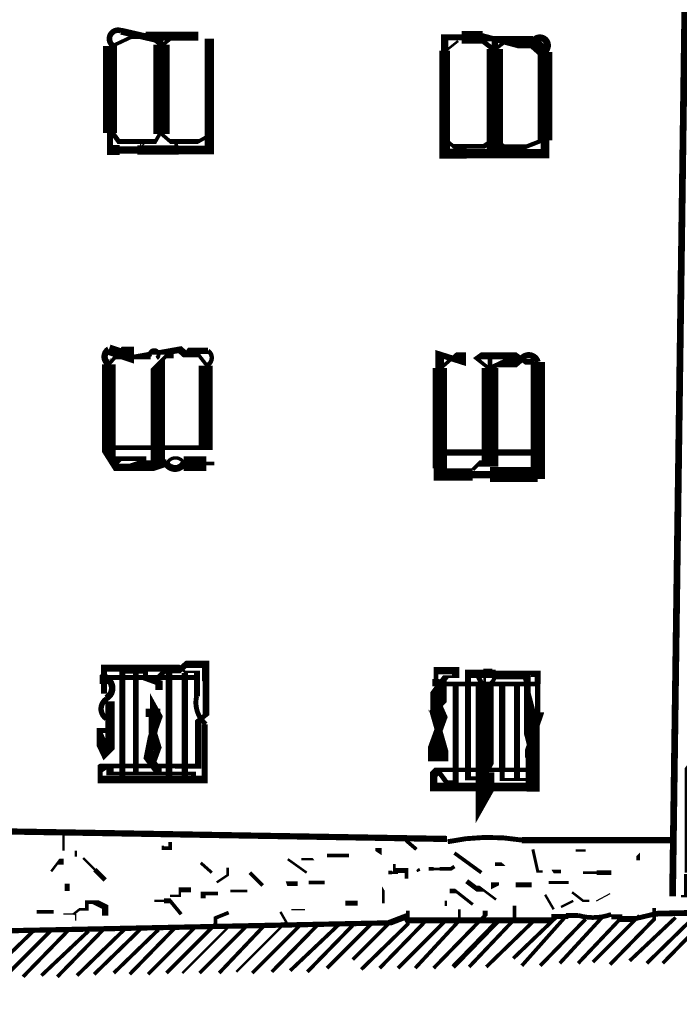
# Model space of a CAD drawing. Units: millimetres. Extents: x -8 to 2970, y 0 to 210.
# Drawn here: x 142 to 149, y 111 to 121 of the extents above; entities that cross this region are included whole.
import ezdxf

# ---------------------------------------------------------------- set-up
doc = ezdxf.new("R2010")
doc.units = ezdxf.units.MM
doc.layers.add('TRACE', color=7, linetype='Continuous')

msp = doc.modelspace()

# ---------------------------------------------------------------- linework, layer by layer
at = {"layer": 'TRACE', "linetype": 'Continuous'}
for points in [[(149.1486076449236, 112.0299991557073, 0.065616, 0.065616, 0), (149.1486076449236, 111.7982231557073, 0.0254, 0.0254, 0), (149.0851076449236, 111.7982231557073, 0, 0, 0), (148.9962076449236, 111.7982231557073, 0.06985, 0.06985, 0), (149.1740096449236, 124.6792251557073, 0.0635, 0.0635, 0), (126.9301096449236, 125.0034511557073, 0.0635, 0.0635, 0), (108.7752276449236, 125.2634251557073, 0, 0, 0)], [(143.2811976449236, 120.7676171557073, 0.071966, 0.071966, 0), (143.6113976449236, 120.6914171557073, 0.0508, 0.0508, 0), (143.7086836449236, 120.6219251557073, 0.0381, 0.0381, 0), (143.8272976449236, 120.7168171557073, 0, 0, 0)], [(143.7002976449236, 120.7422171557074, 0.0381, 0.0381, 0), (143.7002976449236, 120.6279151557073, 0.17018, 0.17018, 0), (143.7002976449236, 119.7008151557073, 0, 0, 0)], [(147.5484056449236, 120.6533171557073, 0.12954, 0.12954, 0), (147.2690056449236, 120.6533171557073, 0.05715, 0.05715, 0), (147.0785036449236, 120.7041171557074, 0.08127999999999999, 0.08127999999999999, 0), (147.0277036449236, 120.7041171557074, 0.12954, 0.12954, 0), (146.8118036449236, 120.7041171557074, 0.0635, 0.0635, 0), (146.6340036449236, 120.7041171557074, 0.0762, 0.0762, 0), (146.6340036449236, 120.5662711557073, 0.11049, 0.11049, 0), (146.6340036449236, 119.4976131557073, 0.1016, 0.1016, 0), (146.8626036449236, 119.4976131557073, 0.099786, 0.099786, 0), (147.6754056449236, 119.4976131557073, 0.0889, 0.0889, 0), (147.6754056449236, 119.6373131557073, 0.1524, 0.1524, 0), (147.6754056449236, 120.5517151557073, 0.071966, 0.071966, 0)], [(144.1955996449236, 120.6914171557073, 0.098426, 0.098426, 0), (144.1955996449236, 119.5357131557073, 0.0889, 0.0889, 0), (143.8780976449236, 119.5357131557073, 0.09525, 0.09525, 0), (143.4494716449236, 119.5357131557073, 0.0381, 0.0381, 0), (143.4589976449236, 119.5357131557073, 0.0762, 0.0762, 0), (143.2677916449236, 119.5357131557073, 0.1016, 0.1016, 0), (143.1668976449236, 119.5357131557073, 0.0635, 0.0635, 0), (143.1668976449236, 119.7114391557073, 0.14478, 0.14478, 0), (143.1668976449236, 120.6152151557073, 0.071966, 0.071966, 0)], [(143.1922976449236, 120.6152151557073, 0.0381, 0.0381, 0), (143.4081976449236, 120.7168171557073, 0.0635, 0.0635, 0), (143.5351976449236, 120.7168171557073, 0.09525, 0.09525, 0), (144.0812976449236, 120.7168171557073, 0, 0, 0)], [(146.6467036449236, 120.5644151557074, 0.0254, 0.0254, 0), (146.7737036449236, 120.6660171557074, 0, 0, 0)], [(147.0277036449236, 120.6660171557074, 0.0508, 0.0508, 0), (147.1483536449236, 120.5721771557074, 0.0381, 0.0381, 0), (147.2690056449236, 120.6660171557074, 0, 0, 0)], [(147.1547036449236, 120.6914171557073, 0.0635, 0.0635, 0), (147.1547036449236, 120.5834651557073, 0.16764, 0.16764, 0), (147.1547036449236, 119.4976131557073, 0.0508, 0.0508, 0), (147.1420036449236, 119.4976131557073, 0, 0, 0), (147.2182056449236, 119.4976131557073, 0, 0, 0), (147.2182056449236, 119.5865131557073, 0, 0, 0)], [(147.5484056449236, 120.6533171557073, 0.127, 0.127, 0), (147.6627056449236, 120.5517151557073, 0, 0, 0)], [(144.1955996449236, 119.6881151557074, 0.0381, 0.0381, 0), (144.0844736449236, 119.6246131557073, 0.0508, 0.0508, 0), (143.7891976449236, 119.6246131557073, 0.0381, 0.0381, 0), (143.6875976449236, 119.7135151557073, 0.0381, 0.0381, 0), (143.6367976449236, 119.6246131557073, 0.0508, 0.0508, 0), (143.2557976449236, 119.6246131557073, 0.0508, 0.0508, 0), (143.1922976449236, 119.7135151557073, 0, 0, 0)], [(147.6500056449236, 119.6373131557073, 0.04445, 0.04445, 0), (147.4722056449236, 119.5674631557073, 0.0508, 0.0508, 0), (147.2478376449236, 119.5674631557073, 0.0508, 0.0508, 0), (147.1476496449236, 119.6453111557073, 0.0508, 0.0508, 0), (147.0404036449236, 119.5738131557073, 0.0508, 0.0508, 0), (146.7258916449236, 119.5738131557073, 0.0381, 0.0381, 0), (146.6340036449236, 119.6500151557074, 0, 0, 0)], [(143.1541956449236, 117.3132091557073, 0.0381, 0.0381, 0), (143.2875476449236, 117.4656091557073, 0.0635, 0.0635, 0), (143.3827976449236, 117.4656091557073, 0.0635, 0.0635, 0), (143.3827976449236, 117.3894091557073, 0.10922, 0.10922, 0), (143.1541956449236, 117.4656091557073, 0.0635, 0.0635, 0)], [(143.5859976449236, 117.3894091557073, 0.0508, 0.0508, 0), (143.4632296449236, 117.3894091557073, 0.066676, 0.066676, 0), (143.8907976449236, 117.4656091557073, 0.0762, 0.0762, 0), (143.9479476449236, 117.4148091557073, 0.05715, 0.05715, 0), (144.0812976449236, 117.4148091557073, 0.0381, 0.0381, 0), (144.1701996449236, 117.3005091557073, 0, 0, 0)], [(143.8272976449236, 117.4021091557073, 0.0508, 0.0508, 0), (143.7510976449236, 117.4021091557073, 0.0381, 0.0381, 0), (143.6621976449236, 117.3132091557073, 0.14859, 0.14859, 0), (143.6621976449236, 116.2972071557073, 0.0635, 0.0635, 0), (143.7510976449236, 116.2972071557073, 0.067734, 0.067734, 0)], [(144.1828996449236, 117.4529091557073, 0.0635, 0.0635, 0), (144.0050976449236, 117.4529091557073, 0.0889, 0.0889, 0), (143.9796976449236, 117.4148091557073, 0, 0, 0)], [(146.5959036449236, 117.2751091557073, 0.0381, 0.0381, 0), (146.7406076449236, 117.4017251557073, 0.06985, 0.06985, 0), (146.8245036449236, 117.4017251557073, 0.0635, 0.0635, 0), (146.8245036449236, 117.3386091557073, 0.0635, 0.0635, 0), (146.5832036449236, 117.4148091557073, 0.0889, 0.0889, 0), (146.5832036449236, 117.2769651557073, 0.14859, 0.14859, 0), (146.5832036449236, 116.2337071557073, 0, 0, 0)], [(146.9261036449236, 116.2210071557073, 0.0381, 0.0381, 0), (146.9896036449236, 116.2845071557073, 0.0635, 0.0635, 0), (147.1039036449236, 116.2845071557073, 0.17272, 0.17272, 0), (147.1039036449236, 117.2751091557073, 0.0508, 0.0508, 0), (147.1039036449236, 117.4021091557073, 0, 0, 0)], [(147.5611056449236, 117.3386091557073, 0.05715, 0.05715, 0), (147.4722056449236, 117.3386091557073, 0.0508, 0.0508, 0), (147.3833056449236, 117.4021091557073, 0.071756, 0.071756, 0), (147.0150036449236, 117.4021091557073, 0.0635, 0.0635, 0), (146.9698496449236, 117.3696531557073, 0.0381, 0.0381, 0), (147.0959676449236, 117.2687591557073, 0.0508, 0.0508, 0), (147.2182056449236, 117.3259091557073, 0.0889, 0.0889, 0), (147.3833056449236, 117.3259091557073, 0.0635, 0.0635, 0), (147.4277556449236, 117.3640091557073, 0.059266, 0.059266, 0)], [(147.5992056449236, 117.3386091557073, 0.14986, 0.14986, 0), (147.5992056449236, 116.2083071557073, 0, 0, 0)], [(143.1541956449236, 117.3132091557073, 0.14224, 0.14224, 0), (143.1541956449236, 116.3670571557073, 0.08001, 0.08001, 0), (143.2303976449236, 116.2464071557073, 0.0762, 0.0762, 0), (143.4970976449236, 116.2464071557073, 0.1524, 0.1524, 0), (143.6494976449236, 116.2972071557073, 0.0381, 0.0381, 0), (143.7510976449236, 116.2972071557073, 0.059266, 0.059266, 0)], [(143.1541956449236, 116.4496071557073, 0.0508, 0.0508, 0), (144.1574936449236, 116.4496071557073, 0.14732, 0.14732, 0), (144.1574936449236, 117.3005091557073, 0.05503400000000001, 0.05503400000000001, 0)], [(143.4970976449236, 116.2845071557073, 0.0889, 0.0889, 0), (143.4970976449236, 116.3353071557073, 0.0508, 0.0508, 0), (143.2303976449236, 116.3353071557073, 0.1143, 0.1143, 0), (143.1795976449236, 116.2845071557073, 0, 0, 0)], [(147.5992056449236, 116.3988071557073, 0.0635, 0.0635, 0), (146.6086036449236, 116.3988071557073, 0, 0, 0)], [(143.9288976449236, 116.2845071557073, 0.1524, 0.1524, 0), (144.1638476449236, 116.2845071557073, 0.0381, 0.0381, 0), (144.2463996449236, 116.2845071557073, 0, 0, 0)], [(147.6754056449236, 116.1702071557073, 0.0889, 0.0889, 0), (147.5992056449236, 116.1702071557073, 0.15494, 0.15494, 0), (147.1039036449236, 116.1702071557073, 0.0762, 0.0762, 0), (146.9261036449236, 116.1702071557073, 0.127, 0.127, 0), (146.5197036449236, 116.1702071557073, 0, 0, 0)], [(143.6748976449236, 114.0747031557073, 0.0508, 0.0508, 0), (143.7256976449236, 114.1255031557073, 0.03175, 0.03175, 0), (143.8653976449236, 114.1255031557073, 0.0635, 0.0635, 0), (143.9098476449236, 114.1636031557073, 0.0635, 0.0635, 0), (143.9542976449236, 114.2017031557073, 0.0762, 0.0762, 0), (144.1574976449236, 114.2017031557073, 0.0762, 0.0762, 0), (144.1574976449236, 114.0366031557073, 0.0635, 0.0635, 0), (144.1608936449236, 114.0324531557073, 0.071966, 0.071966, 0), (144.1608936449236, 113.6810031557073, 0.0508, 0.0508, 0), (144.0792936449236, 113.6154971557073, 0.066676, 0.066676, 0), (144.0792936449236, 113.1476011557073, 0.0508, 0.0508, 0), (143.8399976449236, 113.1476011557073, 0.04826, 0.04826, 0), (143.1033956449236, 113.1476011557073, 0.0889, 0.0889, 0), (143.0652956449236, 113.1222011557073, 0.0508, 0.0508, 0), (143.0652956449236, 113.0079011557073, 0.079376, 0.079376, 0), (144.1472216449236, 113.0079011557073, 0.0635, 0.0635, 0), (144.1472216449236, 113.1349011557073, 0.0635, 0.0635, 0), (144.1472216449236, 113.5794011557073, 0.0635, 0.0635, 0)], [(144.0685976449236, 113.8715031557073, 0.0635, 0.0635, 0), (144.0685976449236, 114.1255031557073, 0.0254, 0.0254, 0), (143.9415976449236, 114.1255031557073, 0.0254, 0.0254, 0), (143.9034976449236, 114.1636031557073, 0.072572, 0.072572, 0), (143.1033956449236, 114.1636031557073, 0.0635, 0.0635, 0), (143.1033956449236, 114.1001031557073, 0.0762, 0.0762, 0), (143.1033956449236, 114.0493031557073, 0.08382, 0.08382, 0)], [(143.2938976449236, 113.0079011557073, 0.0635, 0.0635, 0), (143.2938976449236, 114.1255031557073, 0.0381, 0.0381, 0), (143.4335976449236, 114.1255031557073, 0.0381, 0.0381, 0), (143.5351976449236, 114.1255031557073, 0.0508, 0.0508, 0), (143.5351976449236, 114.0620031557073, 0.0635, 0.0635, 0), (143.6748976449236, 114.0112031557073, 0.0762, 0.0762, 0), (143.6748976449236, 113.9350031557073, 0, 0, 0)], [(143.4335976449236, 114.1255031557073, 0.059266, 0.059266, 0), (143.4335976449236, 113.0841011557073, 0, 0, 0)], [(143.7764976449236, 112.9952011557073, 0.06985, 0.06985, 0), (143.7764976449236, 114.1255031557073, 0, 0, 0)], [(143.9415976449236, 114.1128031557073, 0.0635, 0.0635, 0), (143.9415976449236, 113.0460011557073, 0, 0, 0)], [(147.1547036449236, 114.0620031557073, 0.03175, 0.03175, 0), (147.4891376449236, 114.0620031557073, 0.0889, 0.0889, 0), (147.4903476449236, 114.0583751557073, 0.06985, 0.06985, 0), (147.4903476449236, 113.6974371557073, 0.17526, 0.17526, 0), (147.5714236449236, 113.3881071557073, 0.092076, 0.092076, 0), (147.5714236449236, 112.9317011557073, 0.1016, 0.1016, 0), (147.4849056449236, 112.9317011557073, 0.091016, 0.091016, 0), (146.5197036449236, 112.9317011557073, 0.0762, 0.0762, 0), (146.5197036449236, 113.0587011557073, 0.0889, 0.0889, 0), (146.5705036449236, 113.1095011557073, 0.04445, 0.04445, 0), (147.5103056449236, 113.1095011557073, 0.0381, 0.0381, 0), (147.5103056449236, 113.0079011557073, 0.03175, 0.03175, 0), (147.2297496449236, 113.0079011557073, 0.0508, 0.0508, 0), (147.2297496449236, 113.0904511557073, 0.0635, 0.0635, 0), (147.2297496449236, 113.9858031557073, 0, 0, 0)], [(146.5705036449236, 113.7699031557073, 0.08255, 0.08255, 0), (146.6213036449236, 113.6556031557073, 0.08382, 0.08382, 0), (146.5705036449236, 113.5159011557073, 0.0889, 0.0889, 0), (146.5197036449236, 113.3762011557073, 0.11303, 0.11303, 0), (146.5197036449236, 113.2419451557073, 0.0889, 0.0889, 0), (146.6086036449236, 113.2419451557073, 0.12954, 0.12954, 0), (146.6086036449236, 113.3889011557073, 0.0762, 0.0762, 0), (146.5324036449236, 113.6556031557073, 0.127, 0.127, 0), (146.5324036449236, 113.7318031557073, 0.0635, 0.0635, 0), (146.5705036449236, 113.7699031557073, 0.17018, 0.17018, 0), (146.5705036449236, 113.9731031557073, 0.0635, 0.0635, 0), (146.6467036449236, 114.0747031557073, 0.0254, 0.0254, 0), (146.7483036449236, 114.0747031557073, 0.0762, 0.0762, 0), (146.7483036449236, 114.1382031557073, 0.0762, 0.0762, 0), (146.5451036449236, 114.1382031557073, 0.0508, 0.0508, 0), (146.5451036449236, 114.0493031557073, 0.0762, 0.0762, 0), (146.5451036449236, 113.9985031557073, 0.048684, 0.048684, 0), (147.5992056449236, 113.9985031557073, 0, 0, 0)], [(146.9769036449236, 113.0206011557073, 0.0381, 0.0381, 0), (146.8753036449236, 113.0206011557073, 0.0635, 0.0635, 0), (146.8753036449236, 114.1043371557073, 0.0889, 0.0889, 0), (147.1627256449236, 114.1043371557073, 0.067734, 0.067734, 0), (147.5992056449236, 114.1043371557073, 0.0635, 0.0635, 0), (147.5992056449236, 113.9985031557073, 0.05503400000000001, 0.05503400000000001, 0), (147.5992056449236, 113.7064031557073, 0.127, 0.127, 0), (147.5992056449236, 113.6048011557073, 0.0635, 0.0635, 0), (147.5039556449236, 113.3254011557073, 0.0762, 0.0762, 0), (147.5039556449236, 113.2365011557073, 0.0635, 0.0635, 0), (147.5039556449236, 112.9317011557073, 0, 0, 0)], [(147.1166036449236, 113.0841011557073, 0.0635, 0.0635, 0), (147.1166036449236, 112.9825011557073, 0.1397, 0.1397, 0), (147.0489816449236, 112.8627571557073, 0.18796, 0.18796, 0), (147.0489816449236, 113.9858031557073, 0.0254, 0.0254, 0), (147.0489816449236, 114.1255031557073, 0.0635, 0.0635, 0), (147.1293036449236, 114.1255031557073, 0.05503400000000001, 0.05503400000000001, 0)], [(143.1033956449236, 113.8969031557073, 0.0635, 0.0635, 0), (143.1033956449236, 113.9985031557073, 0.0889, 0.0889, 0), (143.1033956449236, 114.0665971557073, 0.0508, 0.0508, 0), (144.0558976449236, 114.0665971557073, 0.0381, 0.0381, 0)], [(147.0150036449236, 114.0112031557073, 0.0508, 0.0508, 0), (146.9642036449236, 114.1128031557073, 0, 0, 0)], [(146.5578036449236, 113.1095011557073, 0.0508, 0.0508, 0), (146.6594036449236, 112.9698011557073, 0.0635, 0.0635, 0), (146.7483036449236, 112.9698011557073, 0.0635, 0.0635, 0), (146.7483036449236, 113.9985031557073, 0, 0, 0)], [(147.3833056449236, 113.9858031557073, 0.0635, 0.0635, 0), (147.3833056449236, 113.0079011557073, 0, 0, 0)], [(143.1541956449236, 113.5159011557073, 0.0508, 0.0508, 0), (143.0525956449236, 113.5159011557073, 0.0508, 0.0508, 0), (143.0525956449236, 113.4397011557073, 0.1143, 0.1143, 0), (143.1215396449236, 113.2927451557073, 0.0889, 0.0889, 0), (143.1668976449236, 113.3381011557073, 0.095674, 0.095674, 0), (143.1668976449236, 113.8207031557073, 0, 0, 0)], [(143.6113976449236, 113.1857011557073, 0.0635, 0.0635, 0), (143.6621976449236, 113.3254011557073, 0.08382, 0.08382, 0), (143.6113976449236, 113.4905011557073, 0.0889, 0.0889, 0), (143.6113976449236, 113.6556031557073, 0.1524, 0.1524, 0), (143.6113976449236, 113.7445031557073, 0.0635, 0.0635, 0), (143.6113976449236, 113.7826031557073, 0.0635, 0.0635, 0), (143.6748976449236, 113.6683031557073, 0.0762, 0.0762, 0), (143.6113976449236, 113.4905011557073, 0.0889, 0.0889, 0), (143.5605976449236, 113.2365011557073, 0.0889, 0.0889, 0), (143.6621976449236, 113.1010351557073, 0.0762, 0.0762, 0), (143.6621976449236, 113.0714011557073, 0, 0, 0)], [(149.3772096449236, 113.1984011557073, 0.0381, 0.0381, 0), (149.2121096449236, 113.1984011557073, 0.0508, 0.0508, 0), (149.1796836449236, 113.1578691557073, 0.118534, 0.118534, 0), (149.1796836449236, 112.0411831557073, 0.0508, 0.0508, 0), (149.1796836449236, 111.9410991557073, 0.05715, 0.05715, 0), (149.1796836449236, 111.5434911557073, 0.0381, 0.0381, 0), (148.7295076449236, 111.1028971557073, 0, 0, 0)], [(144.0304976449236, 112.9825011557073, 0.0508, 0.0508, 0), (144.0304976449236, 113.0714011557073, 0.0381, 0.0381, 0), (143.9168656449236, 113.0714011557073, 0.0381, 0.0381, 0), (143.7764976449236, 113.0714011557073, 0.0381, 0.0381, 0), (143.1668976449236, 113.0714011557073, 0.0762, 0.0762, 0), (143.1668976449236, 113.1476011557073, 0, 0, 0)], [(139.6108896449236, 112.5125991557073, 0.064408, 0.064408, 0), (146.6594036449236, 112.3919491557073, 0.0635, 0.0635, 0)], [(142.6842956449236, 112.4490991557073, 0.0254, 0.0254, 0), (142.6842956449236, 112.2712991557073, 0, 0, 0), (142.8112956449236, 112.2712991557073, 0.0254, 0.0254, 0), (142.8112956449236, 112.2077991557073, 0, 0, 0)], [(147.4341056449236, 112.3792491557073, 0.0635, 0.0635, 0), (148.9962076449236, 112.3792491557073, 0, 0, 0)], [(143.7891976449236, 112.3601991557073, 0.0381, 0.0381, 0), (143.7891976449236, 112.2966991557073, 0.0381, 0.0381, 0), (143.7129976449236, 112.2966991557073, 0.0254, 0.0254, 0), (143.7129976449236, 112.3220991557073, 0, 0, 0)], [(146.0244016449236, 112.1950991557073, 0, 0, 0), (145.9482016449236, 112.2458991557073, 0.0635, 0.0635, 0), (145.9482016449236, 112.2966991557073, 0, 0, 0)], [(146.3419036449236, 112.2839991557073, 0.0381, 0.0381, 0), (146.2341776449236, 112.3763351557073, 0.0508, 0.0508, 0)], [(142.8874956449236, 112.1950991557073, 0.0254, 0.0254, 0), (143.0081456449236, 112.0744491557073, 0.0508, 0.0508, 0), (143.1160956449236, 111.9664991557073, 0, 0, 0)], [(145.4148016449236, 112.2204991557073, 0.0381, 0.0381, 0), (145.6434016449236, 112.2204991557073, 0.0381, 0.0381, 0)], [(146.5070036449236, 112.2204991557073, 0, 0, 0), (146.3546036449236, 112.0807991557073, 0.0381, 0.0381, 0), (146.3673036449236, 112.0553991557073, 0, 0, 0)], [(147.0150036449236, 112.0426991557073, 0.0381, 0.0381, 0), (146.7356036449236, 112.2458991557073, 0, 0, 0)], [(147.5484056449236, 112.2839991557073, 0.03175, 0.03175, 0), (147.5992056449236, 112.0553991557073, 0.0254, 0.0254, 0), (147.6500056449236, 112.0553991557073, 0, 0, 0)], [(147.6881056449236, 112.2077991557073, 0, 0, 0), (147.8913056449236, 112.2712991557073, 0, 0, 0), (147.9929056449236, 112.2712991557073, 0.0254, 0.0254, 0), (148.0945056449236, 112.2712991557073, 0, 0, 0)], [(148.6406076449236, 112.1696991557073, 0.0381, 0.0381, 0), (148.6406076449236, 112.2331991557073, 0, 0, 0), (148.6787076449236, 112.2712991557073, 0, 0, 0)], [(142.5572956449236, 112.0553991557073, 0.0254, 0.0254, 0), (142.6334956449236, 112.1569991557073, 0.0635, 0.0635, 0), (142.6842956449236, 112.1569991557073, 0, 0, 0)], [(144.2209996449236, 112.0426991557073, 0.03175, 0.03175, 0), (144.1066976449236, 112.1442991557073, 0, 0, 0)], [(144.2717996449236, 111.9410991557073, 0.0254, 0.0254, 0), (144.3860996449236, 112.0172991557073, 0.0254, 0.0254, 0), (144.3860996449236, 112.0934991557073, 0, 0, 0)], [(145.0083996449236, 112.1823991557073, 0.0254, 0.0254, 0), (145.2042216449236, 112.0425271557073, 0.0381, 0.0381, 0)], [(145.1480996449236, 112.1823991557073, 0.0254, 0.0254, 0), (145.2751016449236, 112.1823991557073, 0, 0, 0), (145.3259016449236, 112.1188991557073, 0, 0, 0)], [(146.1133016449236, 112.1315991557073, 0.0254, 0.0254, 0), (146.1133016449236, 112.0646351557073, 0.0508, 0.0508, 0), (146.2403036449236, 112.0646351557073, 0.0381, 0.0381, 0), (146.2403036449236, 111.9791991557073, 0, 0, 0)], [(146.7356036449236, 112.1061991557073, 0.0381, 0.0381, 0), (146.6975036449236, 112.0807991557073, 0.0381, 0.0381, 0), (146.5832036449236, 112.0807991557073, 0.0254, 0.0254, 0), (146.5197036449236, 112.0807991557073, 0.0381, 0.0381, 0), (146.4689036449236, 112.0807991557073, 0, 0, 0)], [(147.1547036449236, 112.1315991557073, 0.0381, 0.0381, 0), (147.2436056449236, 112.1315991557073, 0, 0, 0), (147.3452056449236, 112.0426991557073, 0, 0, 0)], [(142.7223956449236, 111.8521991557073, 0.0508, 0.0508, 0), (142.7223956449236, 111.9283991557073, 0, 0, 0), (142.7223956449236, 112.0172991557073, 0, 0, 0)], [(144.6146996449236, 112.0426991557073, 0.0381, 0.0381, 0), (144.7480496449236, 111.9093491557073, 0.0508, 0.0508, 0)], [(145.9990016449236, 111.7251991557073, 0.0254, 0.0254, 0), (145.9990016449236, 111.8013991557073, 0.0254, 0.0254, 0), (145.9990016449236, 111.8775991557073, 0, 0, 0), (145.9228016449236, 112.0045991557073, 0, 0, 0)], [(145.9990016449236, 112.0426991557073, 0, 0, 0), (146.0498016449236, 112.0426991557073, 0.0381, 0.0381, 0), (146.0879016449236, 112.0426991557073, 0.0254, 0.0254, 0), (146.1514016449236, 112.0426991557073, 0, 0, 0)], [(147.7135056449236, 111.9410991557073, 0.03175, 0.03175, 0), (147.9194516449236, 111.9410991557073, 0, 0, 0), (147.9194516449236, 112.0426991557073, 0, 0, 0)], [(147.8405056449236, 112.0553991557073, 0.0381, 0.0381, 0), (147.7521576449236, 112.0553991557073, 0, 0, 0), (147.8151056449236, 111.9537991557073, 0, 0, 0)], [(148.3612076449236, 112.0426991557073, 0.0508, 0.0508, 0), (148.2088076449236, 112.0426991557073, 0.0254, 0.0254, 0), (148.0691056449236, 112.0426991557073, 0, 0, 0)], [(145.1099996449236, 111.9283991557073, 0.0508, 0.0508, 0), (144.9956996449236, 111.9283991557073, 0, 0, 0), (144.9829996449236, 111.9664991557073, 0, 0, 0)], [(145.2243016449236, 111.9410991557073, 0.0381, 0.0381, 0), (145.3894016449236, 111.9410991557073, 0, 0, 0)], [(147.1674056449236, 111.7632991557073, 0.0254, 0.0254, 0), (147.0150036449236, 111.8775991557073, 0.0635, 0.0635, 0), (146.9642036449236, 111.8775991557073, 0.0508, 0.0508, 0), (146.8626036449236, 111.9537991557073, 0, 0, 0)], [(147.0531036449236, 111.8394991557073, 0, 0, 0), (147.1547036449236, 111.8902991557073, 0.08255, 0.08255, 0), (147.1547036449236, 111.9410991557073, 0, 0, 0), (147.2563056449236, 111.9410991557073, 0, 0, 0)], [(147.3706056449236, 111.9156991557073, 0.0508, 0.0508, 0), (147.5357056449236, 111.9156991557073, 0, 0, 0)], [(144.0050976449236, 111.8648991557073, 0.0508, 0.0508, 0), (143.8907976449236, 111.8648991557073, 0.0254, 0.0254, 0), (143.8907976449236, 111.8013991557073, 0.0254, 0.0254, 0), (143.7891976449236, 111.8013991557073, 0, 0, 0)], [(144.1320976449236, 111.7759991557073, 0.0508, 0.0508, 0), (144.1320976449236, 111.8267991557073, 0.0381, 0.0381, 0), (144.2844996449236, 111.8267991557073, 0, 0, 0)], [(144.4114996449236, 111.8521991557073, 0.0254, 0.0254, 0), (144.5892996449236, 111.8521991557073, 0.0381, 0.0381, 0)], [(146.9261036449236, 111.7124991557073, 0.03175, 0.03175, 0), (146.7483036449236, 111.8521991557073, 0.0508, 0.0508, 0), (146.6848036449236, 111.8521991557073, 0, 0, 0)], [(147.6754056449236, 111.8140991557073, 0.0254, 0.0254, 0), (147.7643056449236, 111.6616991557073, 0, 0, 0)], [(147.9548056449236, 111.8394991557073, 0.0254, 0.0254, 0), (148.0691056449236, 111.7505991557073, 0.0254, 0.0254, 0), (148.1326056449236, 111.7505991557073, 0, 0, 0)], [(148.0183056449236, 111.1028971557073, 0.0381, 0.0381, 0), (148.4526476449236, 111.5613671557073, 0.0635, 0.0635, 0), (148.5923476449236, 111.5613671557073, 0.0508, 0.0508, 0), (148.8247576449236, 111.6172471557073, 0.059592, 0.059592, 0), (151.2602316449236, 111.6724451557073, 0.0381, 0.0381, 0), (151.3924376449236, 111.6724451557073, 0.047626, 0.047626, 0), (152.2664656449236, 111.6724451557073, 0.0635, 0.0635, 0), (152.5536536449236, 111.6724451557073, 0.046566, 0.046566, 0), (152.8858796449236, 111.6724451557073, 0.0635, 0.0635, 0), (152.9967156449236, 111.6724451557073, 0.05334, 0.05334, 0), (156.1537176449236, 111.7768951557073, 0.05503400000000001, 0.05503400000000001, 0)], [(142.7858956449236, 111.6108971557073, 0.0254, 0.0254, 0), (142.8493956449236, 111.6616991557073, 0.0254, 0.0254, 0), (142.9255956449236, 111.6616991557073, 0.0381, 0.0381, 0), (142.9255956449236, 111.7378991557073, 0.0381, 0.0381, 0), (143.0144956449236, 111.7378991557073, 0.0635, 0.0635, 0), (143.1160956449236, 111.6870991557073, 0.0635, 0.0635, 0), (143.1160956449236, 111.5981971557073, 0, 0, 0)], [(143.9034976449236, 111.6108971557073, 0.0381, 0.0381, 0), (143.7891976449236, 111.7505991557073, 0.0508, 0.0508, 0), (143.7256976449236, 111.7505991557073, 0.0254, 0.0254, 0), (143.6240976449236, 111.7505991557073, 0, 0, 0)], [(145.6053016449236, 111.7251991557073, 0.0508, 0.0508, 0), (145.7323016449236, 111.7251991557073, 0, 0, 0)], [(146.5418016449236, 111.6975131557073, 0, 0, 0), (146.6467036449236, 111.6975131557073, 0.0254, 0.0254, 0), (146.6467036449236, 111.7505991557073, 0, 0, 0)], [(147.2690056449236, 111.6997991557073, 0, 0, 0), (147.3579056449236, 111.6997991557073, 0.0381, 0.0381, 0), (147.3579056449236, 111.5600971557073, 0.0381, 0.0381, 0), (146.8880036449236, 111.0647971557073, 0, 0, 0)], [(147.8405056449236, 111.6870991557073, 0.0254, 0.0254, 0), (147.9675056449236, 111.7505991557073, 0, 0, 0)], [(148.8057076449236, 111.6743991557073, 0.0381, 0.0381, 0), (148.8057076449236, 111.5591211557073, 0.0381, 0.0381, 0), (148.3485076449236, 111.0901971557073, 0, 0, 0)], [(132.2321756449236, 110.7091971557073, 0.0381, 0.0381, 0), (132.7116856449236, 111.1882631557073, 0.0635, 0.0635, 0), (132.7627116449236, 111.1882631557073, 0.05624199999999999, 0.05624199999999999, 0), (136.7787836449236, 111.3060971557073, 0.0635, 0.0635, 0), (136.9799516449236, 111.3060971557073, 0.052916, 0.052916, 0), (139.2521136449236, 111.3695971557073, 0.0508, 0.0508, 0), (139.3568896449236, 111.3695971557073, 0.061912, 0.061912, 0), (140.8935916449236, 111.3695971557073, 0.0635, 0.0635, 0), (141.1666416449236, 111.4203971557073, 0.054264, 0.054264, 0), (146.0625016449236, 111.5219971557073, 0.0635, 0.0635, 0), (146.2276036449236, 111.5854971557073, 0.0635, 0.0635, 0), (146.2530036449236, 111.5473971557073, 0.061912, 0.061912, 0), (147.7565336449236, 111.5473971557073, 0.0381, 0.0381, 0), (147.3452056449236, 111.1536971557073, 0, 0, 0)], [(142.4048956449236, 111.5473971557073, 0, 0, 0), (142.4048956449236, 111.6362971557073, 0.0381, 0.0381, 0), (142.5064956449236, 111.6362971557073, 0.0381, 0.0381, 0), (142.5826956449236, 111.6362971557073, 0, 0, 0)], [(143.7510976449236, 111.0012971557073, 0.0381, 0.0381, 0), (144.2590996449236, 111.5092971557073, 0.0381, 0.0381, 0), (144.2590996449236, 111.5727971557073, 0.0381, 0.0381, 0), (144.3962596449236, 111.6286771557074, 0, 0, 0)], [(144.4749996449236, 111.0139971557073, 0.0254, 0.0254, 0), (144.9922376449236, 111.5312351557073, 0.0254, 0.0254, 0), (144.9321996449236, 111.6362971557073, 0, 0, 0)], [(146.2530036449236, 111.6489991557073, 0.0381, 0.0381, 0), (146.2530036449236, 111.5092971557073, 0.0381, 0.0381, 0), (145.7704016449236, 111.0393971557073, 0, 0, 0)], [(146.7864036449236, 111.6616991557073, 0.0254, 0.0254, 0), (146.7864036449236, 111.5463691557074, 0.0381, 0.0381, 0), (146.3292036449236, 111.0520971557073, 0, 0, 0)], [(146.5197036449236, 111.0520971557073, 0.0381, 0.0381, 0), (147.0531036449236, 111.5995351557073, 0.0508, 0.0508, 0), (147.0531036449236, 111.6489991557073, 0, 0, 0)], [(148.0183056449236, 111.5981971557073, 0.0508, 0.0508, 0), (147.8972076449236, 111.5981971557073, 0.0381, 0.0381, 0), (147.4341056449236, 111.0774971557073, 0, 0, 0)], [(147.7411836449236, 111.5874251557073, 0.0508, 0.0508, 0), (147.9167056449236, 111.5874251557073, 0, 0, 0)], [(147.8278056449236, 111.1028971557073, 0.0381, 0.0381, 0), (148.2723076449236, 111.5854971557073, 0, 0, 0)], [(148.1707076449236, 111.1155971557073, 0.0381, 0.0381, 0), (148.6533076449236, 111.5981971557073, 0, 0, 0)], [(148.4755076449236, 111.5854971557073, 0.0508, 0.0508, 0), (148.3612076449236, 111.5854971557073, 0.0635, 0.0635, 0)], [(148.5517076449236, 111.1282971557073, 0.0381, 0.0381, 0), (149.0279276449236, 111.5780611557073, 0.0508, 0.0508, 0)], [(148.8946076449236, 111.1028971557073, 0.0381, 0.0381, 0), (149.3899096449236, 111.6108971557073, 0, 0, 0)], [(143.3700976449236, 110.9885971557073, 0.0381, 0.0381, 0), (143.8399976449236, 111.4711971557073, 0, 0, 0)], [(143.5605976449236, 110.9885971557073, 0.0381, 0.0381, 0), (144.0431976449236, 111.4711971557073, 0, 0, 0)], [(143.9161976449236, 111.0012971557073, 0.0254, 0.0254, 0), (144.3987996449236, 111.4838971557073, 0, 0, 0)], [(144.0939976449236, 111.0012971557073, 0.0381, 0.0381, 0), (144.5765996449236, 111.4838971557073, 0, 0, 0)], [(144.2971996449236, 111.0012971557073, 0.0381, 0.0381, 0), (144.7670996449236, 111.4965971557073, 0, 0, 0)], [(144.6400996449236, 111.0012971557073, 0.0381, 0.0381, 0), (145.1480996449236, 111.5092971557073, 0, 0, 0)], [(144.8432996449236, 111.0139971557073, 0.0381, 0.0381, 0), (145.3259016449236, 111.5092971557073, 0, 0, 0)], [(145.0337996449236, 111.0266971557073, 0.0381, 0.0381, 0), (145.5354236449236, 111.5019191557074, 0.0508, 0.0508, 0)], [(145.2116016449236, 111.0139971557073, 0.0381, 0.0381, 0), (145.6942016449236, 111.5092971557073, 0, 0, 0)], [(145.4148016449236, 111.0520971557073, 0.0381, 0.0381, 0), (145.8847016449236, 111.5219971557073, 0, 0, 0)], [(145.6815016449236, 111.1409971557073, 0.0381, 0.0381, 0), (146.0625016449236, 111.5219971557073, 0, 0, 0)], [(145.9609016449236, 111.0520971557073, 0.0381, 0.0381, 0), (146.4435036449236, 111.5473971557073, 0, 0, 0)], [(146.1514016449236, 111.0520971557073, 0.0381, 0.0381, 0), (146.6467036449236, 111.5473971557073, 0, 0, 0)], [(146.7229036449236, 111.0647971557073, 0.0508, 0.0508, 0), (147.1864476449236, 111.5415851557073, 0.0635, 0.0635, 0)], [(147.0658036449236, 111.0647971557073, 0.0381, 0.0381, 0), (147.5549236449236, 111.5403291557073, 0.0635, 0.0635, 0)], [(147.6246056449236, 111.0774971557073, 0.0381, 0.0381, 0), (148.0945056449236, 111.5600971557073, 0, 0, 0)], [(141.9095936449236, 110.9885971557073, 0.0381, 0.0381, 0), (142.3794956449236, 111.4457971557073, 0, 0, 0)], [(142.1000936449236, 110.9885971557073, 0.0381, 0.0381, 0), (142.5572956449236, 111.4457971557073, 0, 0, 0)], [(142.2651956449236, 110.9631971557073, 0.0381, 0.0381, 0), (142.7477956449236, 111.4584971557073, 0, 0, 0)], [(142.4556956449236, 110.9758971557073, 0.0381, 0.0381, 0), (142.9446176449236, 111.4383911557074, 0.0508, 0.0508, 0)], [(142.6207956449236, 110.9631971557073, 0.0381, 0.0381, 0), (143.1033956449236, 111.4584971557073, 0, 0, 0)], [(142.8239956449236, 110.9758971557073, 0.0381, 0.0381, 0), (143.3129396449236, 111.4516251557073, 0.0635, 0.0635, 0)], [(143.0017956449236, 110.9885971557073, 0.0381, 0.0381, 0), (143.4843976449236, 111.4584971557073, 0, 0, 0)], [(143.2049976449236, 111.0012971557073, 0.0381, 0.0381, 0), (143.6685396449236, 111.4515951557073, 0.0508, 0.0508, 0)]]:
    msp.add_lwpolyline(points, format="xyseb", dxfattribs=at)
for points, const_width in [([(143.2826336449236, 120.7711091557073, 0.8764049999999999), (143.1950516449236, 120.6188131557073, 0.8764049999999999)], 0.05842000000000001), ([(147.6628036449236, 120.5515571557073, 1.350443), (147.5481936449236, 120.6534131557073, 1.350443)], 0.069088), ([(143.1529816449236, 117.4676451557073, 0.578052), (143.1553376449236, 117.3152611557073, 0.578052)], 0.066548), ([(143.6494976449236, 117.3767091557073, 2.414214), (143.5859976449236, 117.3894091557073, 2.414214)], 0.04064), ([(144.1699376449236, 117.3010611557073, 0.574075), (144.1830716449236, 117.4531551557073, 0.574075)], 0.04572), ([(147.5973056449236, 117.3380931557074, 0.648566), (147.4265896449236, 117.3647651557073, 0.648566)], 0.065024), ([(143.7510976449236, 116.2845071557073, 0.5803229999999999), (143.9288976449236, 116.2845071557073, 0.5803229999999999)], 0.07112), ([(143.9333696449236, 116.2865311557074, 0.660425), (143.7555776449236, 116.2827071557073, 0.660425)], 0.03556), ([(147.0162056449236, 114.0126571557073, 0.9073209999999999), (147.1305036449236, 114.1264851557073, 0.9073209999999999)], 0.04318), ([(143.1257236449236, 113.8520931557074, 0.588915), (143.1323116449236, 114.0551831557073, 0.588915)], 0.06807200000000001), ([(143.1302536449236, 113.8437991557073, 0.541352), (143.1272576449236, 113.6406191557074, 0.541352)], 0.05587999999999999), ([(144.0639716449236, 113.8725731557073, 0.278745), (144.1592316449236, 113.5814151557073, 0.278745)], 0.0508), ([(147.4343036449236, 112.3804431557074, 0.094051), (146.6654976449236, 112.3633311557073, 0.094051)], 0.0508), ([(148.0185936449236, 111.5991851557073, 0.158948), (148.3615256449236, 111.6100191557073, 0.158948)], 0.04826)]:
    msp.add_lwpolyline(points, format="xyb", dxfattribs=dict(at, const_width=const_width))
msp.add_lwpolyline([(143.4843976449236, 119.5611131557073), (143.4843976449236, 119.6246131557073), (143.5351976449236, 119.6246131557073)], close=True, dxfattribs=at)
msp.add_lwpolyline([(143.8526976449236, 119.6246131557073, 0.0381, 0.0381, 0), (143.8526976449236, 119.5484131557073, 0, 0, 0), (143.9161976449236, 119.5484131557073, 0, 0, 0)], format="xyseb", close=True, dxfattribs=at)
for points in [[(148.2088076449236, 111.7505991557073), (148.3485076449236, 111.8267991557073)], [(142.8112956449236, 111.5473971557073), (142.8112956449236, 111.6108971557073), (142.6842956449236, 111.6108971557073)], [(145.0464996449236, 111.6616991557073), (145.1862016449236, 111.6616991557073)]]:
    msp.add_lwpolyline(points, dxfattribs=at)

doc.saveas('drawing.dxf')
